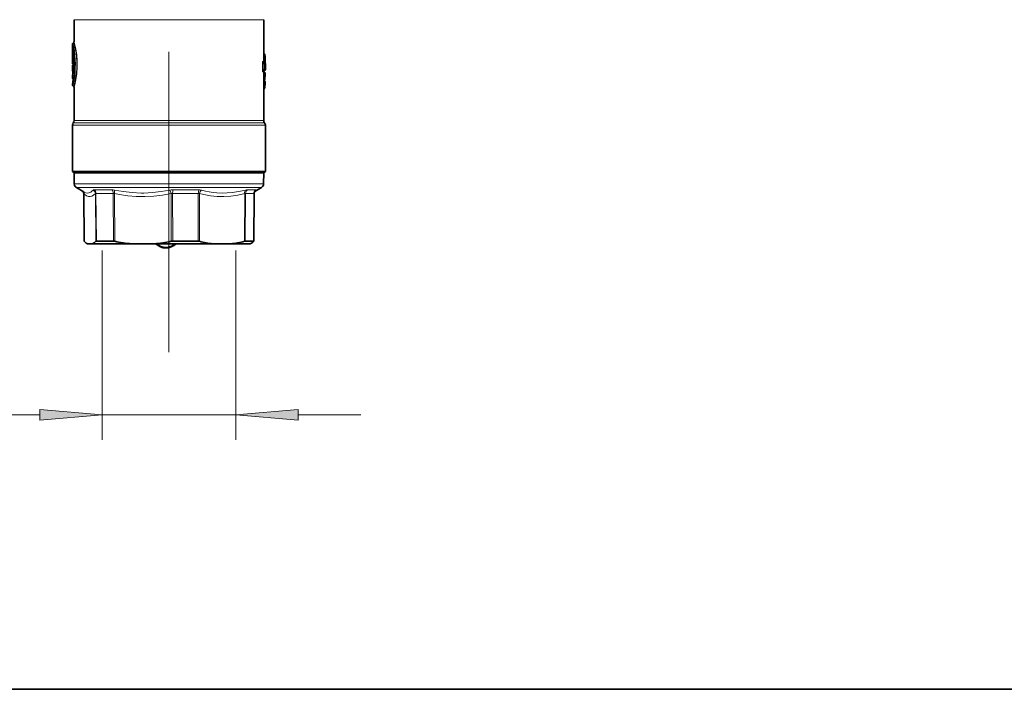
# Model space of a CAD drawing. Extents: x 0 to 420, y 0 to 297.
# Drawn here: x 293 to 332, y 32 to 58 of the extents above; entities that cross this region are included whole.
import ezdxf

# ---------------------------------------------------------------- set-up
doc = ezdxf.new("R2010")
doc.units = 0
doc.linetypes.add('DASHDOT', pattern=[18.5, 12, -3, 0.5, -3])

msp = doc.modelspace()

# ---------------------------------------------------------------- linework, layer by layer
at = {"color": 7, "linetype": 'DASHDOT', "lineweight": 13}
msp.add_line((298.838, 44.982), (298.838, 263.857), dxfattribs=at)
at = {"color": 7, "lineweight": 13}
for p, q in [((300.714, 58.269), (295.046, 58.269)), ((302.629, 58.269), (300.714, 58.269)), ((294.98, 57.284), (294.979, 57.284)), ((294.998, 57.322), (294.997, 57.322)), ((294.998, 57.322), (295.029, 57.348)), ((295.029, 57.348), (295.028, 57.348)), ((295.047, 57.387), (295.046, 57.387)), ((294.979, 56.982), (294.979, 57.037)), ((294.979, 56.774), (294.979, 56.982)), ((294.979, 56.774), (294.979, 56.719)), ((294.98, 56.762), (294.98, 56.975)), ((294.98, 56.975), (294.993, 56.975)), ((294.98, 56.762), (294.999, 56.762)), ((294.999, 56.762), (294.999, 56.935)), ((294.999, 56.762), (295.018, 56.774)), ((295, 56.744), (295.02, 56.757)), ((302.632, 56.921), (302.629, 56.928)), ((302.629, 56.923), (302.632, 56.921)), ((302.632, 56.921), (302.66, 56.888)), ((302.672, 56.757), (302.644, 56.76)), ((302.672, 56.702), (302.645, 56.705)), ((302.574, 56.53), (302.574, 56.251)), ((302.574, 56.53), (302.591, 56.53)), ((302.587, 56.596), (302.629, 56.595)), ((302.591, 56.53), (302.591, 56.251)), ((302.641, 56.493), (302.591, 56.53)), ((302.641, 56.289), (302.591, 56.251)), ((302.604, 56.558), (302.647, 56.557)), ((302.641, 56.531), (302.604, 56.558)), ((302.639, 56.577), (302.638, 56.578)), ((302.639, 56.577), (302.663, 56.554)), ((302.678, 56.531), (302.641, 56.531)), ((302.641, 56.289), (302.641, 56.493)), ((302.658, 56.493), (302.641, 56.493)), ((302.658, 56.289), (302.641, 56.289)), ((302.696, 56.492), (302.658, 56.493)), ((302.658, 56.289), (302.658, 56.493)), ((302.658, 56.289), (302.696, 56.289)), ((295.018, 56.175), (295.018, 56.172)), ((302.574, 56.251), (302.591, 56.251)), ((302.629, 56.187), (302.587, 56.186)), ((302.641, 56.251), (302.604, 56.223)), ((302.647, 56.225), (302.604, 56.223)), ((302.633, 56.168), (302.629, 56.17)), ((302.635, 56.095), (302.629, 56.095)), ((302.667, 56.095), (302.635, 56.095)), ((302.641, 56.251), (302.678, 56.251)), ((302.667, 56.095), (302.684, 56.095)), ((302.629, 55.745), (302.635, 55.745)), ((302.667, 55.745), (302.635, 55.745)), ((302.667, 55.745), (302.684, 55.745)), ((296.97, 54.047), (294.983, 54.047)), ((296.985, 54.144), (295.015, 54.144)), ((297.001, 54.241), (295.046, 54.241)), ((300.745, 54.047), (296.97, 54.047)), ((300.73, 54.144), (296.985, 54.144)), ((300.714, 54.241), (297.001, 54.241)), ((300.792, 54.241), (300.714, 54.241)), ((300.808, 54.144), (300.73, 54.144)), ((300.824, 54.047), (300.745, 54.047)), ((302.629, 54.241), (300.792, 54.241)), ((302.66, 54.144), (300.808, 54.144)), ((302.692, 54.047), (300.824, 54.047)), ((295.056, 51.702), (297.701, 51.702)), ((295.139, 51.56), (297.726, 51.56)), ((297.701, 51.702), (302.619, 51.702)), ((297.726, 51.56), (302.536, 51.56)), ((295.452, 49.411), (295.435, 51.314)), ((296.555, 51.469), (295.851, 51.469)), ((295.914, 49.411), (295.898, 51.314)), ((296.608, 51.326), (295.921, 51.326)), ((295.937, 49.418), (295.921, 51.326)), ((296.617, 49.418), (296.608, 51.326)), ((296.671, 49.411), (296.662, 51.314)), ((298.928, 49.411), (298.926, 51.314)), ((300.012, 51.326), (298.987, 51.326)), ((298.989, 49.418), (298.987, 51.326)), ((300.04, 51.469), (298.99, 51.469)), ((300.003, 49.418), (300.012, 51.326)), ((300.056, 49.411), (300.065, 51.314)), ((301.852, 49.411), (301.865, 51.314)), ((301.89, 49.418), (301.904, 51.326)), ((302.241, 51.326), (301.904, 51.326)), ((302.323, 51.469), (301.977, 51.469)), ((302.224, 49.418), (302.241, 51.326)), ((296.164, 49.042), (296.164, 41.474)), ((301.511, 49.042), (301.511, 41.474)), ((260.509, 42.474), (293.674, 42.474)), ((296.164, 42.474), (301.511, 42.474)), ((304.002, 42.474), (306.511, 42.474))]:
    msp.add_line(p, q, dxfattribs=at)
at = {"color": 7, "lineweight": 35}
for p, q in [((295.046, 57.387), (295.046, 58.269)), ((302.629, 56.595), (302.629, 58.269)), ((294.983, 57.039), (294.983, 57.284)), ((294.997, 57.322), (295.028, 57.348)), ((294.979, 57.037), (294.979, 57.039)), ((294.979, 56.982), (294.979, 57.037)), ((294.979, 56.774), (294.979, 56.982)), ((294.979, 56.774), (294.979, 56.719)), ((294.979, 56.719), (294.979, 56.717)), ((294.983, 56.555), (294.983, 56.718)), ((302.629, 56.933), (302.666, 56.89)), ((302.69, 56.731), (302.69, 56.725)), ((294.983, 56.408), (294.979, 56.24)), ((302.678, 56.531), (302.647, 56.557)), ((302.696, 56.492), (302.696, 56.289)), ((294.998, 56.192), (295.018, 56.175)), ((302.629, 54.241), (302.629, 56.187)), ((302.663, 56.168), (302.645, 56.184)), ((302.678, 56.251), (302.647, 56.225)), ((294.998, 55.626), (295.028, 55.6)), ((295.046, 54.241), (295.046, 55.564)), ((302.646, 55.498), (302.629, 55.483)), ((302.646, 55.848), (302.637, 55.84)), ((302.663, 55.818), (302.638, 55.839)), ((294.983, 52.203), (294.983, 54.047)), ((302.692, 52.203), (302.692, 54.047)), ((296.97, 52.203), (294.983, 52.203)), ((295.046, 52.141), (294.983, 52.203)), ((295.046, 52.141), (297.079, 52.141)), ((295.056, 51.702), (295.048, 52.141)), ((296.97, 52.203), (297.05, 52.203)), ((300.745, 52.203), (297.05, 52.203)), ((297.079, 52.141), (302.629, 52.141)), ((300.745, 52.203), (300.824, 52.203)), ((302.692, 52.203), (300.824, 52.203)), ((302.619, 51.702), (302.627, 52.141)), ((302.629, 52.141), (302.692, 52.203)), ((295.457, 51.377), (295.139, 51.56)), ((302.266, 51.404), (302.536, 51.56)), ((295.449, 49.416), (295.432, 51.324)), ((302.227, 49.416), (302.243, 51.324)), ((295.588, 49.307), (295.561, 49.323)), ((295.588, 49.307), (295.591, 49.307)), ((295.591, 49.307), (295.776, 49.307)), ((295.776, 49.307), (297.348, 49.307)), ((296.617, 49.418), (295.937, 49.418)), ((298.252, 49.307), (297.348, 49.307)), ((298.252, 49.307), (300.594, 49.307)), ((300.003, 49.418), (298.989, 49.418)), ((300.594, 49.307), (301.313, 49.307)), ((301.313, 49.307), (301.937, 49.307)), ((301.89, 49.418), (302.119, 49.418)), ((301.937, 49.307), (302.088, 49.307)), ((302.088, 49.307), (302.114, 49.323)), ((302.224, 49.418), (302.119, 49.418)), ((230, 31.5), (410, 31.5))]:
    msp.add_line(p, q, dxfattribs=at)
at = {"color": 7, "linetype": 'DASHDOT', "lineweight": 13, "ltscale": 0.003305}
msp.add_line((298.838, 49.296), (298.838, 49.429), dxfattribs=at)
at = {"color": 7, "lineweight": 13}
for points in [[(294.979, 55.667), (294.979, 55.665), (294.98, 55.664), (294.98, 55.664), (294.98, 55.664), (294.98, 55.664), (294.98, 55.664), (294.981, 55.666), (294.986, 55.679), (295.028, 55.871), (295.049, 56.001), (295.066, 56.15), (295.078, 56.311), (295.082, 56.477), (295.078, 56.628), (295.069, 56.774), (295.036, 57.035), (295.004, 57.199), (294.982, 57.28), (294.98, 57.284), (294.98, 57.284), (294.98, 57.284)], [(294.998, 55.626), (294.998, 55.626), (294.998, 55.626), (294.998, 55.626), (294.999, 55.627), (295.004, 55.644), (295.036, 55.791), (295.074, 56.044), (295.088, 56.193), (295.097, 56.35), (295.099, 56.51), (295.094, 56.668), (295.08, 56.852), (295.059, 57.019), (295.026, 57.209), (295.002, 57.312), (294.999, 57.321), (294.998, 57.322), (294.998, 57.322), (294.998, 57.322)], [(295.028, 55.6), (295.029, 55.6), (295.029, 55.6), (295.029, 55.6), (295.03, 55.601), (295.037, 55.618), (295.077, 55.764), (295.124, 56.009), (295.143, 56.156), (295.155, 56.312), (295.158, 56.557), (295.143, 56.798), (295.112, 57.016), (295.069, 57.215), (295.036, 57.331), (295.03, 57.346), (295.029, 57.348), (295.029, 57.348)], [(295.046, 55.564), (295.046, 55.562), (295.046, 55.562), (295.047, 55.562), (295.047, 55.562), (295.047, 55.562), (295.048, 55.563), (295.05, 55.567), (295.078, 55.663), (295.12, 55.86), (295.158, 56.12), (295.175, 56.366), (295.173, 56.619), (295.154, 56.862), (295.121, 57.085), (295.083, 57.262), (295.053, 57.372), (295.048, 57.385), (295.047, 57.386), (295.047, 57.387), (295.047, 57.387)], [(294.979, 55.913), (294.979, 55.91), (294.98, 55.91), (294.98, 55.909), (294.98, 55.909), (294.98, 55.909), (294.98, 55.909), (294.981, 55.91), (294.982, 55.913), (294.998, 56.003), (295.02, 56.189), (295.032, 56.42), (295.026, 56.676), (295.005, 56.897), (294.983, 57.031)], [(294.979, 56.24), (294.98, 56.231), (294.98, 56.231), (294.98, 56.231), (294.98, 56.231), (294.98, 56.231), (294.981, 56.233), (294.982, 56.245), (294.991, 56.405), (294.988, 56.623), (294.982, 56.708)], [(294.98, 56.975), (294.981, 57.028), (294.982, 57.031), (294.982, 57.032), (294.982, 57.032), (294.982, 57.032), (294.982, 57.032), (294.983, 57.031)], [(294.999, 56.762), (294.995, 56.751), (294.995, 56.746), (294.996, 56.745), (294.997, 56.744), (295, 56.744)], [(294.998, 56.192), (294.998, 56.193), (294.998, 56.193), (294.998, 56.194), (294.999, 56.197), (295.003, 56.236), (295.01, 56.509), (295.003, 56.711), (295, 56.744)], [(302.644, 56.76), (302.639, 56.735), (302.645, 56.705)], [(302.587, 56.596), (302.585, 56.595), (302.583, 56.594), (302.58, 56.587), (302.574, 56.53)], [(302.604, 56.558), (302.597, 56.561), (302.594, 56.56), (302.59, 56.557), (302.589, 56.553), (302.589, 56.542), (302.591, 56.53)], [(302.574, 56.251), (302.576, 56.217), (302.581, 56.193), (302.583, 56.188), (302.585, 56.186), (302.587, 56.186)], [(302.591, 56.251), (302.588, 56.231), (302.59, 56.224), (302.592, 56.222), (302.596, 56.221), (302.598, 56.221), (302.604, 56.223)], [(302.629, 55.89), (302.642, 55.882), (302.646, 55.877), (302.647, 55.868), (302.645, 55.86), (302.635, 55.844)], [(302.637, 56.177), (302.643, 56.181), (302.644, 56.183), (302.645, 56.183), (302.645, 56.184), (302.645, 56.184)], [(302.646, 55.848), (302.648, 55.85), (302.652, 55.86), (302.661, 55.918), (302.667, 56.095)], [(302.663, 56.168), (302.663, 56.168), (302.664, 56.167), (302.665, 56.158), (302.667, 56.095)], [(302.635, 55.745), (302.633, 55.819), (302.629, 55.843)], [(302.646, 55.498), (302.648, 55.5), (302.652, 55.51), (302.661, 55.568), (302.667, 55.745)], [(302.663, 55.818), (302.663, 55.818), (302.664, 55.817), (302.665, 55.808), (302.667, 55.745)], [(295.435, 51.314), (295.478, 51.276), (295.548, 51.228), (295.617, 51.202), (295.687, 51.197), (295.757, 51.214), (295.828, 51.254), (295.898, 51.314)], [(295.457, 51.377), (295.517, 51.35), (295.577, 51.339), (295.635, 51.345), (295.674, 51.358), (295.713, 51.378), (295.76, 51.413), (295.806, 51.457)], [(296.66, 51.457), (297.015, 51.394), (297.37, 51.354), (297.725, 51.339), (297.841, 51.339)], [(296.662, 51.314), (296.861, 51.277), (297.198, 51.229), (297.535, 51.202), (297.87, 51.196)], [(297.841, 51.339), (298.185, 51.356), (298.528, 51.396), (298.871, 51.457)], [(297.87, 51.196), (298.233, 51.214), (298.579, 51.254), (298.926, 51.314)], [(300.065, 51.314), (300.229, 51.276), (300.499, 51.228), (300.769, 51.202), (301.038, 51.197), (301.313, 51.214), (301.589, 51.254), (301.865, 51.314)], [(300.144, 51.457), (300.297, 51.42), (300.45, 51.39), (300.603, 51.366), (300.756, 51.35), (300.961, 51.339), (301.166, 51.342), (301.371, 51.358), (301.637, 51.398), (301.902, 51.457)], [(302.321, 51.457), (302.326, 51.463), (302.328, 51.465), (302.328, 51.467), (302.327, 51.468), (302.327, 51.469), (302.323, 51.469)]]:
    msp.add_lwpolyline(points, dxfattribs=at)
at = {"color": 7, "lineweight": 35}
for points in [[(294.984, 55.927), (295.015, 56.147), (295.031, 56.431), (295.023, 56.707), (294.999, 56.936), (294.984, 57.019)], [(294.983, 56.555), (294.985, 56.508), (294.986, 56.502), (294.986, 56.501), (294.986, 56.501)], [(294.986, 56.447), (294.986, 56.447), (294.985, 56.447), (294.985, 56.446), (294.984, 56.442), (294.983, 56.408)], [(294.998, 56.192), (294.981, 56.221), (294.979, 56.24)], [(295.002, 56.189), (294.982, 55.956), (294.979, 55.913)], [(295.021, 55.967), (294.995, 55.778), (294.98, 55.675), (294.979, 55.667)], [(302.646, 55.848), (302.667, 55.88), (302.677, 55.929), (302.683, 56.044), (302.684, 56.095)], [(302.663, 56.168), (302.681, 56.139), (302.684, 56.102), (302.684, 56.095)], [(302.646, 55.498), (302.667, 55.53), (302.677, 55.579), (302.683, 55.694), (302.684, 55.745)], [(302.663, 55.818), (302.681, 55.789), (302.684, 55.752), (302.684, 55.745)], [(295.776, 49.307), (295.845, 49.349), (295.914, 49.411)]]:
    msp.add_lwpolyline(points, dxfattribs=at)
at = {"color": 7, "lineweight": 13}
for points in [[(293.674, 42.256), (296.164, 42.474), (293.674, 42.691)], [(304.002, 42.691), (301.511, 42.474), (304.002, 42.256)]]:
    msp.add_lwpolyline(points, close=True, dxfattribs=at)
at = {"color": 7, "lineweight": 35}
for centre, radius, start, end in [((295.029, 57.284), 0.05, 130.0076, 180), ((294.996, 57.387), 0.05, 310.0083, 360), ((302.628, 56.858), 0.05, 6.6434, 40.4981), ((299.912, 56.541), 2.784, 3.8993, 6.6516), ((297.17, 56.99), 5.526, 355.7103, 357.2535), ((302.679, 56.595), 0.05, 179.9978, 229.9937), ((302.646, 56.492), 0.05, 0.0001, 49.9927), ((302.646, 56.289), 0.05, 310.0068, 359.9998), ((303.29, 56.528), 0.611, 175.4366, 179.74), ((302.679, 56.187), 0.05, 130.0076, 180), ((302.666, 56.209), 0.0328, 186.021, 230.0073), ((295.031, 55.665), 0.052, 178.2656, 229.4883), ((294.998, 55.563), 0.0484, 1.6146, 50.3487), ((302.648, 55.847), 0.0122, 171.6095, 219.9919), ((295.15, 54.047), 0.167, 144.3409, 180), ((294.879, 54.241), 0.167, 324.3409, 0), ((302.796, 54.241), 0.167, 180, 215.6591), ((302.525, 54.047), 0.167, 360, 35.6591), ((295.223, 51.705), 0.167, 181, 240), ((302.453, 51.705), 0.167, 300, 359), ((295.271, 51.322), 0.161, 0.3988, 30.4866), ((302.4, 51.324), 0.156, 136.397, 180.0714), ((295.458, 49.419), 0.00978, 196.8717, 231.5474), ((295.826, 49.759), 0.511, 222.9659, 238.7319), ((295.717, 49.592), 0.311, 239.8844, 246.1951), ((296.612, 49.154), 0.264, 77.2832, 89.0816), ((297.871, 54.979), 5.696, 257.8271, 264.7226), ((297.729, 54.964), 5.681, 275.2789, 282.186), ((298.718, 49.725), 0.582, 225.7642, 314.2358), ((298.989, 49.122), 0.295, 89.9181, 101.8778), ((300.006, 49.21), 0.208, 75.904, 90.7322), ((301.018, 52.944), 3.661, 254.7714, 263.3505), ((300.887, 52.967), 3.685, 276.6444, 285.1871), ((301.898, 49.259), 0.159, 92.6735, 106.6808), ((301.849, 49.759), 0.511, 301.2681, 317.0341), ((302.217, 49.419), 0.00978, 308.4526, 343.1283), ((302.225, 49.416), 0.00205, 15.7884, 109.5676)]:
    msp.add_arc(centre, radius, start, end, dxfattribs=at)
at = {"color": 7, "lineweight": 13}
for centre, radius, start, end in [((295.03, 57.284), 0.05, 130.0062, 180.0012), ((294.997, 57.387), 0.05, 310.0062, 0.0011), ((295.694, 56.749), 0.713, 178.8933, 183.2828), ((295.029, 56.707), 0.0478, 128.4337, 178.991), ((295.031, 57.031), 0.0486, 179.5855, 194.0437), ((302.664, 56.793), 0.0386, 204.1507, 238.5188), ((302.66, 56.674), 0.0343, 116.0994, 152.5386), ((300.029, 56.647), 2.618, 2.4808, 6.0141), ((297.384, 56.854), 5.263, 356.9852, 358.3782), ((302.666, 56.883), 0.00799, 90.4658, 133.0549), ((299.92, 56.57), 2.758, 3.8867, 6.6272), ((297.166, 56.966), 5.512, 355.7216, 357.2598), ((302.617, 56.73), 0.0615, 333.3483, 26.569), ((302.655, 56.727), 0.0346, 6.3336, 60.7734), ((302.637, 56.596), 0.0502, 179.8878, 228.8963), ((302.652, 56.612), 0.0365, 235.399, 247.8705), ((302.653, 56.566), 0.019, 141.4388, 161.7735), ((302.654, 56.565), 0.0191, 139.9759, 163.208), ((302.608, 56.493), 0.0502, 359.919, 49.0177), ((302.49, 56.46), 0.197, 22.6008, 28.5683), ((302.637, 56.186), 0.0502, 131.1037, 180.1122), ((302.662, 56.203), 0.0357, 203.6299, 225.5037), ((299.979, 56.071), 2.656, 356.3898, 0.5064), ((302.643, 56.169), 0.0101, 123.9629, 186.2535), ((301.607, 56.102), 1.028, 359.5988, 3.6649), ((302.596, 55.787), 0.0674, 50.6069, 60.0856), ((299.987, 55.722), 2.647, 356.373, 0.5033), ((295.276, 51.319), 0.159, 358.1674, 31.841), ((295.456, 51.327), 0.025, 188.2684, 211.0631), ((295.727, 51.305), 0.171, 3.027, 62.4509), ((296.546, 50.94), 0.53, 77.6338, 89.103), ((296.604, 51.182), 0.145, 66.1792, 88.0733), ((298.99, 50.881), 0.588, 89.9098, 101.5959), ((298.987, 51.166), 0.16, 90.0141, 112.3555), ((300.014, 51.212), 0.115, 63.6145, 91.0339), ((300.045, 51.057), 0.412, 76.2008, 90.743), ((302.408, 51.325), 0.167, 120.6462, 179.6978), ((302.241, 51.324), 0.00233, 350.0786, 96.5616), ((301.866, 51.923), 0.651, 308.5145, 314.329), ((302.395, 51.321), 0.155, 118.6259, 134.5314), ((298.719, 49.725), 0.549, 229.4632, 310.5368)]:
    msp.add_arc(centre, radius, start, end, dxfattribs=at)
for centre, major_axis, ratio, start_param, end_param in [((302.628, 56.858), (0.0497, 0.0058), 0.761565, 6.283039, 7.054179), ((302.64, 56.727), (0.05, -0.0024), 0.640022, 5.455175, 6.283185), ((302.609, 56.493), (-0.0299, -0.0401), 0.572025, 1.973974, 3.031625), ((302.609, 56.289), (0.0299, -0.0401), 0.572025, 0.109968, 1.167618), ((302.609, 56.289), (-0.0004, 0.05), 0.990211, 3.842527, 4.704752), ((302.631, 56.58), (0.0499, -0.0037), 0.639104, 5.473022, 6.283189), ((296.15, 51.284), (0.347, -0.168), 0.223561, 2.708828, 3.071722), ((295.78, 51.325), (0, -0.167), 0.843636, 1.579523, 2.617994), ((296.072, 51.139), (0.17, -0.181), 0.278907, 2.884507, 3.24638), ((296.501, 51.325), (0, 0.167), 0.644751, 4.721116, 5.759587), ((296.608, 51.313), (-0.033, -0.163), 0.315484, 1.643738, 2.714795), ((298.872, 51.313), (0.033, -0.163), 0.318607, 1.514922, 2.585979), ((298.994, 51.325), (0, -0.167), 0.043165, 3.665191, 4.703662), ((300.068, 51.325), (0, -0.167), 0.339608, 3.665191, 4.703662), ((300.174, 51.313), (-0.041, -0.161), 0.64758, 3.796811, 4.867868), ((301.975, 51.313), (0.041, -0.161), 0.645095, 3.46917, 4.540227), ((301.778, 51.178), (-0.139, -0.144), 0.262289, 3.387573, 3.794382), ((301.73, 51.323), (0.281, 0.134), 0.206222, 0.408614, 0.817631), ((302.051, 51.325), (0, -0.167), 0.886801, 3.665191, 4.703662)]:
    msp.add_ellipse(centre, major_axis=major_axis, ratio=ratio, start_param=start_param, end_param=end_param, dxfattribs=at)
at = {"color": 7, "lineweight": 35}
msp.add_ellipse((296.083, 49.323), major_axis=(0.171, -0.086), ratio=0.235784, start_param=2.702479, end_param=3.070051, dxfattribs=at)
at = {"color": 7, "lineweight": 13}
for points in [[(293.674, 42.256), (296.164, 42.474), (293.674, 42.256), (293.674, 42.691)], [(304.002, 42.691), (301.511, 42.474), (304.002, 42.691), (304.002, 42.256)]]:
    msp.add_solid(points, dxfattribs=at)

doc.saveas('drawing.dxf')
